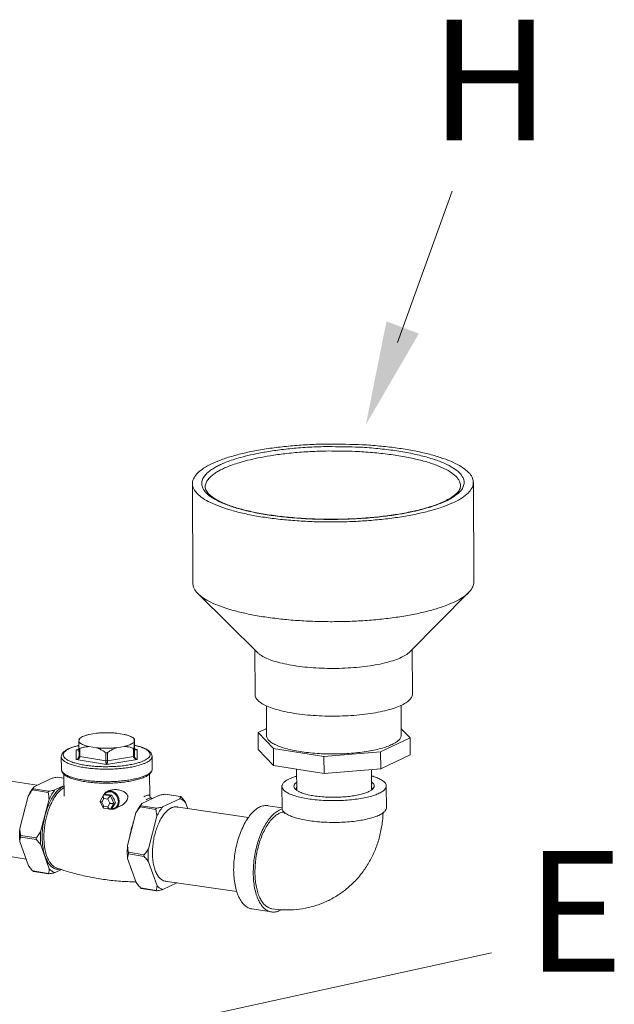
# Model space of a CAD drawing. Extents: x 24.7 to 40.9, y 3.9 to 22.
# Drawn here: x 36 to 38.7, y 10.8 to 15.1 of the extents above; entities that cross this region are included whole.
import ezdxf

# ---------------------------------------------------------------- set-up
doc = ezdxf.new("R2010")
doc.units = 0
doc.header["$LTSCALE"] = 1.87
doc.header["$MEASUREMENT"] = 0
doc.layers.get('0').update_dxf_attribs({"linetype": 'CONTINUOUS'})
doc.styles.add('TEXTSTYLE_1', font='romand.shx', dxfattribs={"width": 0.8})

msp = doc.modelspace()

# ---------------------------------------------------------------- linework, layer by layer
at = {"color": 7, "linetype": 'Continuous', "lineweight": 0}
for p, q in [((37.6999, 13.665), (37.9407, 14.3309)), ((35.6506, 10.4384), (38.1132, 10.9768))]:
    msp.add_line(p, q, dxfattribs=at)
at = {"color": 7, "linetype": 'ByBlock', "lineweight": 0}
for p, q in [((36.7982, 12.6048), (36.7964, 13.0439)), ((36.8527, 13.0291), (36.8527, 13.0291)), ((38.0356, 12.6098), (38.0339, 13.0489)), ((37.0842, 12.2987), (36.821, 12.5588)), ((37.7521, 12.3014), (38.0131, 12.5637)), ((37.0723, 12.1143), (37.0715, 12.3113)), ((37.7655, 12.1171), (37.7647, 12.3141)), ((37.1228, 11.9342), (37.1222, 12.0651)), ((37.7165, 11.9366), (37.716, 12.0674)), ((36.3734, 11.944), (36.3418, 11.9389)), ((36.4952, 11.9393), (36.4637, 11.9443)), ((37.1226, 11.965), (37.0854, 11.9471)), ((37.0857, 11.872), (37.0854, 11.9471)), ((37.0854, 11.9471), (37.1527, 11.8771)), ((37.7549, 11.9242), (37.7164, 11.9643)), ((36.2964, 11.9181), (36.3003, 11.9217)), ((36.2965, 11.917), (36.2964, 11.9069)), ((36.3003, 11.9217), (36.2965, 11.917)), ((36.3414, 11.8853), (36.3729, 11.8804)), ((36.4633, 11.8806), (36.4948, 11.8858)), ((36.5402, 11.9178), (36.5363, 11.9227)), ((36.5405, 11.9189), (36.5363, 11.9227)), ((36.5402, 11.9077), (36.5402, 11.9178)), ((36.5404, 11.9163), (36.5405, 11.8806)), ((36.5404, 11.9163), (36.5404, 11.9163)), ((37.6255, 11.8618), (37.7549, 11.9242)), ((37.7552, 11.8492), (37.7549, 11.9242)), ((35.1226, 11.8688), (36.1128, 11.7158)), ((36.2188, 11.7854), (36.2186, 11.8407)), ((36.2844, 11.871), (36.284, 11.8279)), ((36.2926, 11.8723), (36.2844, 11.871)), ((36.2895, 11.8712), (36.2844, 11.871)), ((36.2964, 11.8788), (36.2965, 11.8432)), ((36.2965, 11.8432), (36.2965, 11.843)), ((36.2965, 11.843), (36.2965, 11.843)), ((36.3001, 11.877), (36.3003, 11.8414)), ((36.3003, 11.8414), (36.4145, 11.8234)), ((36.4144, 11.8591), (36.4145, 11.8234)), ((36.4219, 11.8591), (36.422, 11.8234)), ((36.422, 11.8234), (36.5365, 11.8421)), ((36.5365, 11.8421), (36.5364, 11.8778)), ((36.5403, 11.844), (36.5401, 11.8796)), ((36.5403, 11.844), (36.5405, 11.8806)), ((36.5405, 11.8806), (36.5405, 11.8806)), ((36.5405, 11.8806), (36.5405, 11.8806)), ((36.5531, 11.8719), (36.5449, 11.8731)), ((36.5479, 11.872), (36.548, 11.872)), ((36.548, 11.872), (36.5531, 11.8719)), ((36.5528, 11.8288), (36.5531, 11.8719)), ((36.6188, 11.7871), (36.6186, 11.8423)), ((37.0857, 11.872), (37.153, 11.802)), ((37.153, 11.802), (37.1527, 11.8771)), ((37.1527, 11.8771), (37.3757, 11.842)), ((37.3757, 11.842), (37.6255, 11.8618)), ((37.3761, 11.767), (37.3757, 11.842)), ((37.6259, 11.7868), (37.6255, 11.8618)), ((37.6259, 11.7868), (37.7552, 11.8492)), ((36.284, 11.8279), (36.4183, 11.8068)), ((36.4183, 11.8068), (36.5528, 11.8288)), ((37.153, 11.802), (37.3761, 11.767)), ((36.2302, 11.7639), (36.2306, 11.6667)), ((36.6077, 11.7655), (36.6081, 11.6685)), ((37.2552, 11.786), (37.2556, 11.695)), ((37.3761, 11.767), (37.6259, 11.7868)), ((37.5852, 11.7835), (37.5856, 11.6965)), ((36.1736, 11.7451), (36.0983, 11.7088)), ((36.2304, 11.7137), (36.1903, 11.6943)), ((36.2302, 11.7458), (36.1998, 11.7506)), ((36.2302, 11.7462), (36.2016, 11.7507)), ((37.1905, 11.7104), (37.1909, 11.6143)), ((37.6505, 11.7123), (37.6509, 11.6162)), ((36.0726, 11.6677), (36.0355, 11.5248)), ((36.1608, 11.6836), (36.0912, 11.6946)), ((36.1641, 11.6888), (36.0944, 11.6998)), ((36.4038, 11.6709), (36.3894, 11.6452)), ((36.4118, 11.6756), (36.4055, 11.6725)), ((36.4354, 11.6679), (36.4055, 11.6725)), ((36.4416, 11.6709), (36.4118, 11.6756)), ((36.4261, 11.69), (36.4196, 11.6868)), ((36.4416, 11.6709), (36.4354, 11.6679)), ((36.4504, 11.6368), (36.4354, 11.6679)), ((36.4566, 11.6399), (36.4416, 11.6709)), ((36.6482, 11.6704), (36.573, 11.6341)), ((36.6081, 11.6685), (36.6081, 11.6685)), ((36.7441, 11.665), (36.6745, 11.6759)), ((36.7442, 11.6654), (36.6763, 11.676)), ((36.1645, 11.6532), (36.1274, 11.5104)), ((36.3894, 11.6442), (36.4033, 11.6154)), ((36.4056, 11.6565), (36.397, 11.6412)), ((36.397, 11.6412), (36.4057, 11.6232)), ((36.4229, 11.6538), (36.4056, 11.6565)), ((36.4057, 11.6232), (36.423, 11.6205)), ((36.4316, 11.6358), (36.4229, 11.6538)), ((36.423, 11.6205), (36.4316, 11.6358)), ((36.4356, 11.6105), (36.4504, 11.6368)), ((36.4419, 11.6135), (36.4566, 11.6399)), ((36.4566, 11.6399), (36.4504, 11.6368)), ((36.4795, 11.6241), (36.4554, 11.6125)), ((36.6387, 11.6142), (36.5691, 11.6251)), ((36.7402, 11.656), (36.6649, 11.6197)), ((36.7763, 11.6114), (36.7661, 11.6398)), ((37.129, 11.6252), (37.1909, 11.6154)), ((36.4041, 11.6148), (36.4332, 11.6102)), ((36.4419, 11.6135), (36.4356, 11.6105)), ((36.5473, 11.5931), (36.5102, 11.4502)), ((36.6355, 11.609), (36.5658, 11.6199)), ((36.6392, 11.5786), (36.6021, 11.4357)), ((36.7251, 11.6195), (37.0428, 11.5729)), ((35.0578, 11.5557), (36.0637, 11.3894)), ((36.1088, 11.4835), (36.0392, 11.4944)), ((36.0357, 11.4676), (36.0738, 11.361)), ((36.1089, 11.4763), (36.0392, 11.4872)), ((36.1276, 11.4532), (36.1657, 11.3466)), ((36.5835, 11.4088), (36.5139, 11.4198)), ((36.5836, 11.4016), (36.5139, 11.4126)), ((36.5104, 11.393), (36.5485, 11.2864)), ((36.6023, 11.3785), (36.6404, 11.2719)), ((36.1623, 11.327), (36.0926, 11.3379)), ((36.1637, 11.3248), (36.0954, 11.3356)), ((36.1917, 11.3305), (36.2198, 11.344)), ((36.1977, 11.351), (36.1976, 11.3511)), ((36.6664, 11.2558), (36.7271, 11.2851)), ((36.6742, 11.2934), (36.9913, 11.247)), ((36.6369, 11.2523), (36.5673, 11.2633)), ((36.6383, 11.2502), (36.57, 11.2609)), ((37.0576, 11.1707), (37.1441, 11.1571))]:
    msp.add_line(p, q, dxfattribs=at)
for points, start_tangent, end_tangent in [([(36.8799, 13.1305), (36.923, 13.1486), (36.9739, 13.1651), (37.0317, 13.1797), (37.0956, 13.1923), (37.1646, 13.2025), (37.2374, 13.2102), (37.3131, 13.2154), (37.3904, 13.2179), (37.3961, 13.218)], (0.900696, 0.43445), (0.999924, 0.012303)), ([(36.915, 13.125), (36.935, 13.134), (36.9598, 13.1436), (36.9907, 13.1537), (37.0287, 13.1643), (37.0751, 13.1749), (37.1312, 13.1851), (37.1977, 13.1942), (37.2728, 13.2014), (37.3527, 13.2057), (37.3961, 13.2067)], (0.900696, 0.43445), (0.999917, 0.012875)), ([(36.9286, 13.1079), (36.948, 13.1166), (36.9722, 13.1259), (37.0022, 13.1358), (37.0392, 13.1461), (37.0844, 13.1564), (37.1389, 13.1663), (37.2036, 13.1752), (37.2767, 13.1822), (37.3545, 13.1864), (37.3962, 13.1873)], (0.900696, 0.43445), (0.999914, 0.013121)), ([(37.3961, 13.218), (37.545, 13.2148), (37.6198, 13.2092), (37.6913, 13.2011), (37.7585, 13.1905), (37.8203, 13.1777), (37.8758, 13.1628), (37.9239, 13.146), (37.964, 13.1277), (37.9955, 13.1081), (38.0178, 13.0875), (38.0306, 13.0663), (38.0338, 13.0489)], (0.99955, -0.029993), (0.00872, -0.999962)), ([(37.3961, 13.2067), (37.5154, 13.2048), (37.5945, 13.1996), (37.67, 13.1914), (37.7404, 13.1802), (37.8044, 13.1665), (37.8606, 13.1503), (37.908, 13.1321), (37.9457, 13.1121), (37.9726, 13.091), (37.9883, 13.0695), (37.9932, 13.0492), (37.9897, 13.0308), (37.9801, 13.0144), (37.9664, 13.0001), (37.9503, 12.9877), (37.933, 12.977), (37.9152, 12.9677)], (0.999473, -0.032451), (-0.900696, -0.43445)), ([(37.3962, 13.1873), (37.5128, 13.1855), (37.5897, 13.1804), (37.6631, 13.1724), (37.7317, 13.1616), (37.7939, 13.1482), (37.8486, 13.1325), (37.8948, 13.1147), (37.9314, 13.0953), (37.9576, 13.0747), (37.9728, 13.0539), (37.9777, 13.0341), (37.9777, 13.0336)], (0.999439, -0.033483), (0.004128, -0.999991)), ([(36.8799, 13.1305), (36.8452, 13.1111), (36.8195, 13.0906), (36.8032, 13.0695), (36.7965, 13.048), (36.7964, 13.0439)], (-0.900696, -0.43445), (0.00872, -0.999962)), ([(37.9093, 12.9649), (37.8953, 12.9588), (37.8704, 12.9492), (37.8396, 12.939), (37.8015, 12.9285), (37.7551, 12.9178), (37.699, 12.9076), (37.6326, 12.8985), (37.5574, 12.8914), (37.4775, 12.8871), (37.396, 12.8859), (37.3148, 12.8879), (37.2358, 12.8931), (37.1603, 12.9014), (37.0898, 12.9125), (37.0259, 12.9263), (36.9696, 12.9424), (36.9222, 12.9607), (36.8846, 12.9806), (36.8576, 13.0018), (36.842, 13.0232), (36.837, 13.0436), (36.8405, 13.062), (36.8502, 13.0783), (36.8638, 13.0926), (36.8799, 13.105), (36.8973, 13.1158), (36.915, 13.125)], (-0.90812, -0.418711), (0.900696, 0.43445)), ([(36.8527, 13.0291), (36.8561, 13.0465), (36.8655, 13.0624), (36.8788, 13.0763), (36.8944, 13.0884), (36.9113, 13.0989), (36.9286, 13.1079)], (-0.003539, 0.999994), (0.900696, 0.43445)), ([(36.7964, 13.0439), (36.7996, 13.0264), (36.8124, 13.0052), (36.8348, 12.9846), (36.8662, 12.965), (36.9063, 12.9467), (36.9545, 12.93), (37.0099, 12.9151), (37.0717, 12.9022), (37.1389, 12.8916), (37.2105, 12.8835), (37.2853, 12.878), (37.3621, 12.875), (37.4398, 12.8748), (37.5171, 12.8773), (37.5928, 12.8825), (37.6657, 12.8903), (37.7346, 12.9005), (37.7985, 12.913), (37.8563, 12.9276), (37.9072, 12.9441), (37.9504, 12.9622)], (0.00872, -0.999962), (0.900696, 0.43445)), ([(36.8527, 13.0291), (36.8575, 13.0124), (36.8716, 12.995), (36.8957, 12.9771), (36.93, 12.9593), (36.9742, 12.9424), (37.0273, 12.927), (37.0883, 12.9137), (37.1558, 12.9027), (37.2286, 12.8945), (37.3051, 12.889), (37.3838, 12.8866), (37.4631, 12.8872), (37.5415, 12.8909), (37.6173, 12.8975), (37.6892, 12.9069), (37.7555, 12.9189), (37.8149, 12.9331), (37.8663, 12.9493), (37.9085, 12.9668)], (0.004056, -0.999992), (0.900696, 0.43445)), ([(37.9142, 12.9696), (37.9393, 12.984), (37.9608, 13.0012), (37.9734, 13.0176), (37.9777, 13.0336)], (0.892479, 0.451089), (-0.004056, 0.999992)), ([(38.0338, 13.0489), (38.0337, 13.0447), (38.027, 13.0232), (38.0107, 13.0021), (37.985, 12.9816), (37.9504, 12.9622)], (0.00872, -0.999962), (-0.900696, -0.43445)), ([(37.9085, 12.9668), (37.9142, 12.9696)], (0.900696, 0.43445), (0.892479, 0.451089)), ([(37.9152, 12.9677), (37.9093, 12.9649)], (-0.900696, -0.43445), (-0.90812, -0.418711)), ([(36.7982, 12.6048), (36.8014, 12.5874), (36.8142, 12.5662), (36.821, 12.5588)], (0.008834, -0.999961), (0.710626, -0.70357)), ([(38.0356, 12.6098), (38.0355, 12.6057), (38.0288, 12.5842), (38.0131, 12.5637)], (0.008834, -0.999961), (-0.706187, -0.708025)), ([(36.821, 12.5588), (36.8365, 12.5456), (36.868, 12.526), (36.9081, 12.5077), (36.9563, 12.4909), (37.0117, 12.476), (37.0735, 12.4632), (37.1407, 12.4526), (37.2123, 12.4445), (37.2871, 12.4389), (37.3639, 12.436), (37.4416, 12.4358), (37.5189, 12.4383), (37.5946, 12.4435), (37.6675, 12.4512), (37.7364, 12.4614), (37.8003, 12.474), (37.8581, 12.4886), (37.909, 12.5051), (37.9521, 12.5232)], (0.710626, -0.70357), (0.900696, 0.43445)), ([(38.0131, 12.5637), (38.0125, 12.563), (37.9868, 12.5426), (37.9521, 12.5232)], (-0.706187, -0.708025), (-0.900696, -0.43445)), ([(37.0842, 12.2987), (37.0951, 12.2897), (37.1175, 12.2768), (37.1466, 12.265), (37.1818, 12.2546), (37.2222, 12.2457), (37.267, 12.2387), (37.3152, 12.2336), (37.3657, 12.2305), (37.4174, 12.2296), (37.469, 12.2309), (37.5196, 12.2342), (37.5678, 12.2396), (37.6127, 12.247), (37.6533, 12.2561), (37.6886, 12.2667), (37.7179, 12.2787)], (0.709898, -0.704305), (0.900696, 0.43445)), ([(37.7521, 12.3014), (37.7405, 12.2917), (37.7179, 12.2787)], (-0.704018, -0.710182), (-0.900696, -0.43445)), ([(37.0723, 12.1143), (37.0732, 12.1074), (37.0808, 12.0932), (37.096, 12.0795), (37.1184, 12.0666), (37.1475, 12.0548), (37.1826, 12.0444), (37.2231, 12.0356), (37.2679, 12.0285), (37.3161, 12.0234), (37.3666, 12.0204), (37.4182, 12.0195), (37.4699, 12.0207), (37.5204, 12.0241), (37.5687, 12.0295), (37.6136, 12.0368), (37.6542, 12.0459), (37.6895, 12.0566), (37.7187, 12.0685)], (0.003016, -0.999995), (0.900696, 0.43445)), ([(37.7655, 12.1171), (37.7645, 12.1096), (37.7567, 12.0954), (37.7413, 12.0816), (37.7187, 12.0685)], (0.003016, -0.999995), (-0.900696, -0.43445)), ([(36.3418, 11.9389), (36.3282, 11.9353), (36.3167, 11.9313), (36.3074, 11.9268), (36.3006, 11.922), (36.3003, 11.9217)], (-0.975888, -0.218272), (-0.733169, -0.680047)), ([(36.4637, 11.9443), (36.4461, 11.9458), (36.4278, 11.9465), (36.4093, 11.9464), (36.3911, 11.9456), (36.3734, 11.944)], (-0.994406, 0.105625), (-0.993737, -0.111741)), ([(36.5363, 11.9227), (36.5362, 11.9228), (36.5295, 11.9275), (36.5202, 11.9319), (36.5088, 11.9359), (36.4952, 11.9393)], (-0.738207, 0.674574), (-0.977061, 0.212961)), ([(37.1228, 11.9342), (37.1239, 11.927), (37.1303, 11.9159), (37.142, 11.9051), (37.1589, 11.895), (37.1807, 11.8856), (37.2069, 11.8771), (37.2371, 11.8697), (37.2707, 11.8635)], (0.008767, -0.999962), (0.987861, -0.155338)), ([(37.2707, 11.8635), (37.307, 11.8587), (37.3455, 11.8553), (37.3853, 11.8534), (37.4258, 11.853), (37.4662, 11.8542), (37.5056, 11.8568), (37.5435, 11.861), (37.5791, 11.8665), (37.6117, 11.8733), (37.6408, 11.8812), (37.6657, 11.8902), (37.686, 11.9), (37.7014, 11.9105), (37.7115, 11.9214), (37.7162, 11.9326), (37.7165, 11.9366)], (0.987861, -0.155338), (-0.008767, 0.999962)), ([(36.2963, 11.8908), (36.2896, 11.8892), (36.2679, 11.8829), (36.2527, 11.8769)], (-0.974872, -0.222764), (-0.912001, -0.410189)), ([(36.2964, 11.8903), (36.2812, 11.8863), (36.2651, 11.881), (36.2531, 11.8759)], (-0.973639, -0.228093), (-0.900696, -0.43445)), ([(36.2965, 11.9182), (36.2965, 11.917)], (-0.87788, 0.47888), (-0.018757, -0.999824)), ([(36.2967, 11.8909), (36.2963, 11.8908)], (-0.975098, -0.221776), (-0.974872, -0.222764)), ([(36.2964, 11.9069), (36.3005, 11.9019), (36.3072, 11.8971), (36.3164, 11.8927), (36.3279, 11.8888), (36.3414, 11.8853)], (0.469903, -0.882718), (0.977061, -0.212961)), ([(36.2964, 11.9069), (36.2964, 11.8995), (36.2964, 11.8903), (36.2964, 11.8788)], (-0.003315, -0.999995), (-0.000151, -1)), ([(36.2967, 11.8903), (36.2964, 11.8903)], (-0.973886, -0.227035), (-0.973639, -0.228092)), ([(36.3001, 11.877), (36.3146, 11.8816), (36.3282, 11.8844), (36.3414, 11.8853)], (0.937059, 0.349171), (0.999976, 0.006947)), ([(36.4948, 11.8858), (36.5084, 11.8893), (36.52, 11.8934), (36.5293, 11.8979), (36.536, 11.9026), (36.5402, 11.9077)], (0.975888, 0.218272), (0.478311, 0.878191)), ([(36.4948, 11.8858), (36.5082, 11.8849), (36.5219, 11.8823), (36.5364, 11.8778)], (1, -0.000539), (0.93974, -0.341891)), ([(36.5402, 11.9178), (36.5403, 11.919)], (0.018757, 0.999824), (0.839854, -0.542812)), ([(36.5401, 11.8796), (36.5401, 11.8911), (36.5401, 11.9004), (36.5402, 11.9077)], (0.000151, 1), (0.003315, 0.999995)), ([(36.5403, 11.919), (36.5403, 11.919), (36.5403, 11.9185), (36.5404, 11.9163)], (0.839854, -0.542812), (0.021227, -0.999775)), ([(36.6186, 11.8423), (36.6165, 11.8519), (36.6102, 11.8614), (36.599, 11.8705), (36.583, 11.8788), (36.5635, 11.8858), (36.5409, 11.8917), (36.5405, 11.8918)], (-0.004056, 0.999992), (-0.976666, 0.214762)), ([(36.584, 11.8239), (36.5938, 11.8293), (36.6023, 11.8358), (36.6079, 11.8432), (36.6098, 11.851), (36.6075, 11.8588), (36.6011, 11.8665), (36.5906, 11.8737), (36.5764, 11.8805), (36.5587, 11.8865), (36.5405, 11.8912)], (0.900696, 0.43445), (-0.975437, 0.220277)), ([(36.2494, 11.8754), (36.2354, 11.8672), (36.2257, 11.8585), (36.2203, 11.8496), (36.2186, 11.8407)], (-0.900696, -0.43445), (0.004056, -0.999992)), ([(36.2186, 11.8407), (36.2186, 11.8403), (36.221, 11.8321), (36.2278, 11.8242), (36.2387, 11.8166), (36.2536, 11.8095), (36.272, 11.8032), (36.2937, 11.7976), (36.3182, 11.7931), (36.3448, 11.7896), (36.373, 11.7873), (36.4023, 11.7861), (36.4319, 11.7861), (36.4612, 11.7874), (36.4896, 11.7898), (36.5164, 11.7934), (36.5411, 11.798), (36.5622, 11.8034), (36.5791, 11.809), (36.5916, 11.8143)], (0.001289, -0.999999), (0.900696, 0.43445)), ([(36.25, 11.8743), (36.2434, 11.8705), (36.2349, 11.864), (36.2292, 11.8566), (36.2273, 11.8488), (36.2296, 11.8409), (36.2361, 11.8333), (36.2465, 11.8261), (36.2607, 11.8193), (36.2784, 11.8132), (36.2992, 11.808), (36.3225, 11.8036), (36.348, 11.8003), (36.375, 11.798), (36.403, 11.7969), (36.4313, 11.797), (36.4593, 11.7982), (36.4864, 11.8005), (36.5121, 11.8039), (36.5357, 11.8084), (36.5559, 11.8135), (36.5721, 11.8188), (36.584, 11.8239)], (-0.886491, -0.462745), (0.900696, 0.43445)), ([(36.2527, 11.8769), (36.2494, 11.8754)], (-0.912001, -0.410189), (-0.900696, -0.43445)), ([(36.2531, 11.8759), (36.25, 11.8743)], (-0.900696, -0.43445), (-0.886491, -0.462745)), ([(36.2965, 11.843), (36.2962, 11.8404), (36.2952, 11.8375), (36.2935, 11.8345), (36.291, 11.8318), (36.2878, 11.8295), (36.284, 11.8279)], (-0.008712, -0.999962), (-0.967335, -0.253501)), ([(36.3003, 11.8414), (36.2998, 11.8386), (36.2986, 11.8359), (36.2963, 11.8332), (36.2931, 11.8308), (36.289, 11.8289), (36.284, 11.8279)], (0.003687, -0.999993), (-0.996019, -0.08914)), ([(36.2896, 11.8708), (36.2881, 11.8706), (36.2844, 11.871)], (-0.982384, -0.186872), (-0.969226, 0.246174)), ([(36.2964, 11.8769), (36.2952, 11.8745), (36.2934, 11.8728), (36.291, 11.8716), (36.2895, 11.8712)], (-0.296273, -0.955103), (-0.986858, -0.161589)), ([(36.2964, 11.877), (36.2955, 11.8748), (36.2938, 11.8727), (36.2913, 11.8713), (36.2896, 11.8708)], (-0.267648, -0.963517), (-0.982384, -0.186872)), ([(36.2964, 11.8788), (36.2966, 11.8776), (36.2974, 11.8769), (36.2986, 11.8767), (36.3001, 11.877)], (0.003465, -0.999994), (0.937059, 0.349171)), ([(36.2965, 11.8431), (36.2965, 11.8432)], (-0.205099, 0.978741), (-0.007684, 0.99997)), ([(36.3003, 11.8414), (36.2983, 11.8418), (36.297, 11.8425), (36.2965, 11.8431)], (-0.987861, 0.155339), (-0.205098, 0.978741)), ([(36.3729, 11.8804), (36.3906, 11.8789), (36.4088, 11.8782), (36.4273, 11.8783), (36.4456, 11.8791), (36.4633, 11.8806)], (0.994406, -0.105625), (0.993737, 0.111741)), ([(36.3729, 11.8804), (36.3863, 11.8752), (36.3999, 11.8682), (36.4144, 11.8591)], (0.952086, -0.305831), (0.825062, -0.565042)), ([(36.4144, 11.8591), (36.4161, 11.8582), (36.4181, 11.8579), (36.4201, 11.8582), (36.4219, 11.8591)], (0.825062, -0.565042), (0.822068, 0.56939)), ([(36.4219, 11.8591), (36.4364, 11.8684), (36.45, 11.8754), (36.4633, 11.8806)], (0.822068, 0.56939), (0.950386, 0.311072)), ([(36.5364, 11.8778), (36.5379, 11.8774), (36.5391, 11.8776), (36.5399, 11.8784), (36.5401, 11.8796)], (0.93974, -0.341891), (0.000151, 1)), ([(36.5365, 11.8421), (36.5385, 11.8426), (36.5398, 11.8432), (36.5403, 11.844)], (0.986931, 0.161144), (0.007086, 0.999975)), ([(36.5528, 11.8288), (36.5479, 11.8297), (36.5437, 11.8316), (36.5405, 11.834), (36.5382, 11.8366), (36.5369, 11.8394), (36.5365, 11.8421)], (-0.996557, 0.082916), (-0.004425, 0.99999)), ([(36.5528, 11.8288), (36.549, 11.8303), (36.5458, 11.8326), (36.5433, 11.8353), (36.5416, 11.8383), (36.5406, 11.8411), (36.5403, 11.844)], (-0.968621, 0.248542), (-0.004048, 0.999992)), ([(36.5405, 11.8806), (36.5409, 11.878)], (0.004052, -0.999992), (0.254906, -0.966966)), ([(36.5409, 11.8779), (36.5405, 11.8806)], (-0.277511, 0.960722), (-0.004064, 0.999992)), ([(36.5409, 11.878), (36.5419, 11.8756), (36.5436, 11.8735), (36.5461, 11.8721)], (0.254906, -0.966966), (0.933336, -0.359004)), ([(36.548, 11.872), (36.5468, 11.8723), (36.5439, 11.8736), (36.542, 11.8756), (36.5409, 11.8779)], (-0.988101, 0.153809), (-0.277511, 0.960722)), ([(36.5461, 11.8721), (36.5479, 11.8716)], (0.933336, -0.359004), (0.983795, -0.179296)), ([(36.5479, 11.8716), (36.5493, 11.8714), (36.5531, 11.8719)], (0.983795, -0.179296), (0.967953, 0.25113)), ([(36.5916, 11.8143), (36.6018, 11.8199), (36.6107, 11.8267), (36.6166, 11.8345), (36.6186, 11.8423)], (0.900696, 0.43445), (-0.001208, 0.999999)), ([(36.422, 11.8234), (36.4196, 11.8232), (36.4169, 11.8232), (36.4145, 11.8234)], (-0.986931, -0.161142), (-0.987862, 0.155336)), ([(36.4145, 11.8234), (36.4146, 11.8206), (36.4149, 11.8176), (36.4154, 11.8144), (36.4162, 11.8114), (36.4171, 11.8088), (36.4183, 11.8068)], (0.004619, -0.999989), (0.633089, -0.774079)), ([(36.422, 11.8234), (36.4219, 11.8206), (36.4216, 11.8176), (36.4211, 11.8145), (36.4204, 11.8114), (36.4194, 11.8088), (36.4183, 11.8068)], (0.003839, -0.999993), (-0.637588, -0.770378)), ([(36.5918, 11.759), (36.5793, 11.7537), (36.5624, 11.7481), (36.5413, 11.7428), (36.5167, 11.7382), (36.4898, 11.7346), (36.4614, 11.7322), (36.4321, 11.7309), (36.4025, 11.7308), (36.3733, 11.732), (36.345, 11.7344), (36.3184, 11.7379), (36.294, 11.7424), (36.2723, 11.7479), (36.2538, 11.7543), (36.2389, 11.7613), (36.228, 11.7689), (36.2213, 11.7769), (36.2188, 11.7851), (36.2188, 11.7854)], (-0.900696, -0.43445), (-0.001289, 0.999999)), ([(36.2188, 11.7854), (36.2209, 11.7758), (36.2272, 11.7663), (36.2299, 11.7637)], (0.004056, -0.999992), (0.738374, -0.674392)), ([(36.2299, 11.7637), (36.2385, 11.7572), (36.2544, 11.7489), (36.2739, 11.7419), (36.2965, 11.736), (36.3218, 11.7313), (36.3492, 11.7277), (36.3782, 11.7254), (36.4081, 11.7244), (36.4382, 11.7247), (36.4678, 11.7263), (36.4964, 11.7292), (36.5233, 11.7333), (36.5478, 11.7385), (36.5695, 11.7449), (36.5881, 11.7523)], (0.738374, -0.674392), (0.900696, 0.43445)), ([(36.5881, 11.7523), (36.6021, 11.7605), (36.6079, 11.7652)], (0.900696, 0.43445), (0.733124, 0.680095)), ([(36.6188, 11.787), (36.6169, 11.7792), (36.6109, 11.7715), (36.6021, 11.7647), (36.5918, 11.759)], (0.001208, -0.999999), (-0.900696, -0.43445)), ([(36.6079, 11.7652), (36.6117, 11.7692), (36.6171, 11.7781), (36.6188, 11.7871)], (0.733124, 0.680095), (-0.004056, 0.999992)), ([(37.1906, 11.7104), (37.1909, 11.7139), (37.1957, 11.7239), (37.206, 11.7335), (37.2216, 11.7426), (37.2421, 11.7509), (37.2553, 11.7551)], (-0.011926, 0.999929), (0.960296, 0.278984)), ([(37.5854, 11.7565), (37.5918, 11.7546), (37.6137, 11.7467), (37.6308, 11.738), (37.6428, 11.7286), (37.6493, 11.7187), (37.6505, 11.7123)], (0.962503, -0.271271), (0.011926, -0.999929)), ([(36.0983, 11.7088), (36.0925, 11.7011)], (-0.626481, -0.779437), (-0.584747, -0.811215)), ([(36.0983, 11.7088), (36.0967, 11.7059), (36.0954, 11.7029), (36.0944, 11.6998)], (-0.531642, -0.846969), (-0.257952, -0.966158)), ([(36.2152, 11.3454), (36.2145, 11.3453), (36.2001, 11.345), (36.1864, 11.3492), (36.1738, 11.358), (36.1625, 11.3709), (36.1528, 11.3878), (36.145, 11.4082), (36.1392, 11.4316), (36.1357, 11.4575), (36.1344, 11.4851), (36.1354, 11.5138), (36.1388, 11.543), (36.1443, 11.5719), (36.1519, 11.5997), (36.1614, 11.6259), (36.1726, 11.6496), (36.1851, 11.6705), (36.1987, 11.6879), (36.2131, 11.7015), (36.2279, 11.7109)], (-0.982162, -0.188037), (0.900672, 0.4345)), ([(36.1998, 11.7506), (36.1905, 11.7487), (36.1817, 11.7469), (36.1736, 11.7451)], (-0.982227, -0.187699), (-0.973688, -0.227883)), ([(36.1998, 11.7506), (36.2013, 11.7507), (36.2017, 11.7507)], (0.982227, 0.187699), (0.99038, -0.138372)), ([(36.2279, 11.7109), (36.2303, 11.712)], (0.900719, 0.434402), (0.917522, 0.397684)), ([(37.3051, 11.6557), (37.2754, 11.6612), (37.2493, 11.6681), (37.2274, 11.6759), (37.2102, 11.6847), (37.1983, 11.6941), (37.1918, 11.7039), (37.1906, 11.7104)], (-0.987861, 0.155338), (-0.011926, 0.999929)), ([(37.2554, 11.7283), (37.2544, 11.7276), (37.2464, 11.7193), (37.2437, 11.7108), (37.2463, 11.7022), (37.2513, 11.6964)], (-0.810007, -0.58642), (0.743324, -0.668931)), ([(37.6505, 11.7123), (37.6502, 11.7087), (37.6454, 11.6988), (37.6351, 11.6891), (37.6195, 11.68), (37.599, 11.6717), (37.5741, 11.6644), (37.5454, 11.6582), (37.5137, 11.6533), (37.4796, 11.6498), (37.4441, 11.6479), (37.408, 11.6475), (37.3723, 11.6487), (37.3377, 11.6515), (37.3051, 11.6557)], (0.011926, -0.999929), (-0.987861, 0.155338)), ([(37.5899, 11.6978), (37.5947, 11.7034), (37.5974, 11.7119), (37.5948, 11.7204), (37.5869, 11.7286), (37.5856, 11.7296)], (0.737208, 0.675666), (-0.814063, 0.580776)), ([(37.5874, 11.7024), (37.5859, 11.7086)], (-0.006224, 0.999981), (-0.435007, 0.900427)), ([(36.089, 11.6961), (36.0849, 11.6898), (36.0726, 11.6677)], (-0.559894, -0.828564), (-0.444949, -0.895556)), ([(36.0912, 11.6946), (36.0845, 11.6854), (36.0783, 11.6765), (36.0726, 11.6677)], (-0.600972, -0.79927), (-0.531027, -0.847355)), ([(36.0925, 11.7011), (36.089, 11.6961)], (-0.584747, -0.811215), (-0.559894, -0.828564)), ([(36.0912, 11.6946), (36.0923, 11.6962), (36.0934, 11.6977), (36.0941, 11.699), (36.0944, 11.6998)], (0.600972, 0.79927), (0.257952, 0.966158)), ([(36.1976, 11.3511), (36.1952, 11.352), (36.19, 11.3545), (36.1851, 11.3577), (36.1803, 11.3616), (36.1757, 11.3662), (36.1713, 11.3714), (36.1672, 11.3773), (36.1634, 11.3837), (36.1598, 11.3907), (36.1566, 11.3983), (36.1536, 11.4064), (36.1509, 11.4149), (36.1486, 11.424), (36.1466, 11.4334), (36.145, 11.4432), (36.1436, 11.4534), (36.1421, 11.4746), (36.142, 11.4966), (36.1434, 11.5192), (36.1462, 11.5419), (36.1503, 11.5645), (36.1558, 11.5865), (36.1625, 11.6076), (36.1703, 11.6275), (36.1746, 11.6369), (36.1791, 11.6458), (36.1839, 11.6543), (36.1888, 11.6623), (36.1939, 11.6698), (36.1992, 11.6768), (36.2046, 11.6831), (36.2101, 11.6888), (36.2157, 11.694), (36.2214, 11.6984), (36.2303, 11.704)], (-0.943606, 0.331071), (0.880994, 0.473127)), ([(36.1641, 11.6888), (36.1625, 11.6882), (36.1613, 11.6871), (36.1608, 11.6855), (36.1608, 11.6836)], (-0.982227, -0.187699), (0.166451, -0.98605)), ([(36.1608, 11.6836), (36.1624, 11.6732), (36.1636, 11.6631), (36.1645, 11.6532)], (0.166451, -0.98605), (0.070509, -0.997511)), ([(36.1903, 11.6943), (36.1821, 11.6925), (36.1733, 11.6906), (36.1641, 11.6888)], (-0.973688, -0.227883), (-0.982227, -0.187699)), ([(36.1903, 11.6943), (36.1768, 11.6753), (36.1645, 11.6532)], (-0.626481, -0.779437), (-0.444949, -0.895556)), ([(36.2306, 11.667), (36.2306, 11.6667)], (0.003977, -0.999992), (0.006842, -0.999977)), ([(36.4056, 11.6565), (36.4042, 11.6597), (36.4033, 11.663), (36.4029, 11.6661), (36.4032, 11.669), (36.4039, 11.6709)], (-0.435892, 0.899999), (0.494737, 0.869043)), ([(36.4039, 11.6709), (36.404, 11.6712), (36.4055, 11.6725)], (0.494737, 0.869043), (0.8887, 0.458489)), ([(36.4196, 11.6868), (36.4149, 11.6841), (36.4093, 11.6786), (36.4054, 11.6726)], (-0.900434, -0.434993), (-0.446563, -0.894752)), ([(36.4055, 11.6725), (36.4055, 11.6725)], (0.8887, 0.458488), (0.900696, 0.43445)), ([(36.4103, 11.6769), (36.409, 11.6752), (36.4081, 11.6739)], (-0.644133, -0.764913), (-0.543851, -0.839182)), ([(36.4204, 11.6844), (36.4193, 11.684), (36.4137, 11.6803), (36.4103, 11.6769)], (-0.917317, -0.398157), (-0.644133, -0.764913)), ([(36.4732, 11.6441), (36.4724, 11.6524), (36.47, 11.6607), (36.4663, 11.6684), (36.4612, 11.6754), (36.4552, 11.6812), (36.4484, 11.6856), (36.4411, 11.6885), (36.4336, 11.6897), (36.4263, 11.6891), (36.4196, 11.6868)], (-0.004056, 0.999992), (-0.900705, -0.434432)), ([(36.4698, 11.6438), (36.469, 11.6516), (36.4668, 11.6594), (36.4633, 11.6667), (36.4586, 11.6732), (36.4529, 11.6787), (36.4465, 11.6829), (36.4396, 11.6856), (36.4326, 11.6867), (36.4257, 11.6861), (36.4204, 11.6844)], (-0.004056, 0.999992), (-0.917317, -0.398157)), ([(36.4229, 11.6538), (36.4246, 11.6565), (36.4265, 11.6594), (36.4288, 11.6621), (36.4311, 11.6646), (36.4333, 11.6666), (36.4354, 11.6679)], (0.489746, 0.871865), (0.900696, 0.43445)), ([(36.5115, 11.6626), (36.5109, 11.6679), (36.5087, 11.6733), (36.505, 11.6783), (36.5, 11.6829), (36.4934, 11.6871), (36.4852, 11.6909), (36.4758, 11.6938), (36.4661, 11.6955), (36.4565, 11.6962), (36.447, 11.6957), (36.4378, 11.6941), (36.4292, 11.6914), (36.426, 11.69)], (-0.004056, 0.999992), (-0.900772, -0.434292)), ([(36.5825, 11.6646), (36.5912, 11.6685), (36.5986, 11.671), (36.6042, 11.6718), (36.6074, 11.6705), (36.608, 11.6685)], (0.90071, 0.434421), (0.018394, -0.999831)), ([(36.6081, 11.6683), (36.6081, 11.6685)], (-0.030995, 0.99952), (-0.004532, 0.99999)), ([(36.615, 11.659), (36.6124, 11.6603), (36.6096, 11.6632), (36.6082, 11.6668), (36.6081, 11.6683)], (-0.953361, 0.301833), (-0.030995, 0.99952)), ([(36.6745, 11.6759), (36.6651, 11.6741), (36.6564, 11.6723), (36.6482, 11.6704)], (-0.982227, -0.187699), (-0.973688, -0.227883)), ([(36.6745, 11.6759), (36.676, 11.6761), (36.6764, 11.676)], (0.982227, 0.187699), (0.99038, -0.138372)), ([(36.7441, 11.665), (36.7431, 11.6618), (36.7418, 11.6588), (36.7402, 11.656)], (-0.257952, -0.966158), (-0.531642, -0.846969)), ([(36.7446, 11.6653), (36.7444, 11.6653), (36.7441, 11.665)], (-0.998203, 0.059928), (-0.257952, -0.966158)), ([(36.7474, 11.6629), (36.7462, 11.6642), (36.7451, 11.6651), (36.7446, 11.6653)], (-0.655122, 0.755523), (-0.998203, 0.059927)), ([(37.2513, 11.6964), (37.2542, 11.694), (37.2555, 11.693)], (0.743324, -0.668931), (0.814063, -0.580776)), ([(37.2551, 11.7071), (37.2537, 11.7012), (37.2537, 11.701)], (-0.420208, -0.907428), (0.006224, -0.999981)), ([(37.2537, 11.701), (37.2553, 11.6948)], (0.006224, -0.999981), (0.435007, -0.900427)), ([(37.2553, 11.6948), (37.2562, 11.6931), (37.2566, 11.6924)], (0.435007, -0.900427), (0.557081, -0.830458)), ([(37.2555, 11.693), (37.2566, 11.6923)], (0.814063, -0.580776), (0.826288, -0.563248)), ([(37.2566, 11.6923), (37.2672, 11.6863), (37.2848, 11.6793), (37.3066, 11.6733), (37.3318, 11.6685), (37.3597, 11.665), (37.3895, 11.6629), (37.4202, 11.6622), (37.4509, 11.6631), (37.4807, 11.6654), (37.5087, 11.6691), (37.534, 11.6741), (37.5558, 11.6802), (37.5735, 11.6873)], (0.826288, -0.563248), (0.900696, 0.43445)), ([(37.5735, 11.6873), (37.5846, 11.6936)], (0.900696, 0.43445), (0.821651, 0.569991)), ([(37.5846, 11.6938), (37.5849, 11.6942), (37.586, 11.6963)], (0.550056, 0.835128), (0.420208, 0.907428)), ([(37.5846, 11.6936), (37.5857, 11.6944)], (0.821651, 0.569991), (0.810007, 0.58642)), ([(37.5857, 11.6944), (37.5866, 11.6951), (37.5899, 11.6978)], (0.810007, 0.58642), (0.737208, 0.675666)), ([(37.586, 11.6963), (37.5874, 11.7022), (37.5874, 11.7024)], (0.420208, 0.907428), (-0.006224, 0.999981)), ([(36.3894, 11.6442), (36.3893, 11.6443), (36.3894, 11.6451)], (-0.377451, 0.92603), (0.406027, 0.913861)), ([(36.397, 11.6412), (36.3941, 11.6418), (36.3918, 11.6425), (36.3901, 11.6434), (36.3894, 11.6442)], (-0.987861, 0.155338), (-0.377451, 0.92603)), ([(36.4057, 11.6232), (36.4044, 11.6206), (36.4035, 11.6184), (36.4031, 11.6165), (36.4033, 11.6154)], (-0.489746, -0.871865), (0.493907, -0.869515)), ([(36.4316, 11.6358), (36.4348, 11.6354), (36.4382, 11.6352), (36.4418, 11.6352), (36.4451, 11.6355), (36.4481, 11.6361), (36.4504, 11.6368)], (0.987861, -0.155338), (0.900696, 0.43445)), ([(36.4523, 11.6492), (36.4519, 11.6513), (36.4502, 11.6559), (36.4477, 11.66), (36.4463, 11.6616)], (-0.132927, 0.991126), (-0.695319, 0.718701)), ([(36.454, 11.6147), (36.4588, 11.6179), (36.4635, 11.623), (36.4669, 11.6292), (36.4691, 11.6362), (36.4698, 11.6438)], (0.882514, 0.470287), (-0.004056, 0.999992)), ([(36.4554, 11.6125), (36.4615, 11.6165), (36.4665, 11.6219), (36.4702, 11.6285), (36.4724, 11.636), (36.4732, 11.6441)], (0.900555, 0.434743), (-0.004056, 0.999992)), ([(36.4795, 11.6241), (36.4815, 11.6251), (36.4908, 11.6308), (36.4984, 11.6371), (36.5042, 11.6436), (36.5084, 11.6502), (36.5108, 11.6566), (36.5115, 11.6626)], (0.900643, 0.43456), (-0.004056, 0.999992)), ([(36.5637, 11.6214), (36.5596, 11.6151), (36.5473, 11.5931)], (-0.559894, -0.828564), (-0.444949, -0.895556)), ([(36.5672, 11.6265), (36.5637, 11.6214)], (-0.584747, -0.811215), (-0.559894, -0.828564)), ([(36.5658, 11.6199), (36.567, 11.6216), (36.5681, 11.6231), (36.5688, 11.6243), (36.5691, 11.6251)], (0.600972, 0.79927), (0.257952, 0.966158)), ([(36.573, 11.6341), (36.5672, 11.6265)], (-0.626481, -0.779437), (-0.584747, -0.811215)), ([(36.573, 11.6341), (36.5714, 11.6312), (36.5701, 11.6282), (36.5691, 11.6251)], (-0.531642, -0.846969), (-0.257952, -0.966158)), ([(36.5918, 11.6513), (36.6004, 11.6553), (36.6077, 11.658), (36.613, 11.6592), (36.615, 11.659)], (0.900688, 0.434466), (0.958764, -0.284204)), ([(36.6207, 11.6572), (36.615, 11.659)], (-0.950318, 0.311282), (-0.952006, 0.306078)), ([(36.7661, 11.6398), (36.7537, 11.65), (36.7402, 11.656)], (-0.696829, 0.717237), (-0.964259, 0.264961)), ([(36.7661, 11.6398), (36.7604, 11.6473), (36.7541, 11.655), (36.7474, 11.6629)], (-0.601215, 0.799087), (-0.655122, 0.755523)), ([(37.129, 11.6252), (37.1281, 11.6253), (37.1105, 11.6249), (37.0924, 11.6189)], (-0.987774, 0.155894), (-0.900696, -0.43445)), ([(36.4033, 11.6154), (36.4034, 11.6153), (36.4041, 11.6148)], (0.493907, -0.869515), (0.96951, -0.24505)), ([(36.423, 11.6205), (36.4247, 11.6174), (36.4267, 11.6147), (36.429, 11.6124), (36.4313, 11.6109), (36.4333, 11.6102)], (0.435892, -0.899999), (0.988761, -0.149502)), ([(36.4333, 11.6102), (36.4336, 11.6102), (36.4356, 11.6105)], (0.988761, -0.149502), (0.900696, 0.43445)), ([(36.4355, 11.6103), (36.4377, 11.6099)], (0.978686, -0.20536), (0.989936, -0.141519)), ([(36.4377, 11.6099), (36.4457, 11.6098), (36.4533, 11.6116), (36.4554, 11.6125)], (0.989936, -0.141519), (0.900434, 0.434993)), ([(36.4382, 11.6116), (36.4399, 11.6115)], (0.995354, -0.096285), (0.999191, -0.040213)), ([(36.4399, 11.6115), (36.442, 11.6115)], (0.999191, -0.040213), (0.999493, 0.031853)), ([(36.442, 11.6115), (36.4467, 11.6121), (36.4531, 11.6142)], (0.999493, 0.031853), (0.899638, 0.436636)), ([(36.4531, 11.6142), (36.454, 11.6147)], (0.899638, 0.436636), (0.882514, 0.470287)), ([(36.5658, 11.6199), (36.5592, 11.6108), (36.553, 11.6018), (36.5473, 11.5931)], (-0.600972, -0.79927), (-0.531027, -0.847355)), ([(36.6741, 11.293), (36.6643, 11.2969), (36.6528, 11.3057), (36.6426, 11.3186), (36.6341, 11.3353), (36.6275, 11.3553), (36.6229, 11.378), (36.6205, 11.4028), (36.6204, 11.4291), (36.6226, 11.4561), (36.6269, 11.4831), (36.6334, 11.5094), (36.6417, 11.5342), (36.6517, 11.5568), (36.6632, 11.5767), (36.6757, 11.5934), (36.689, 11.6062), (36.7026, 11.615)], (-0.969382, 0.245557), (0.900696, 0.43445)), ([(36.6387, 11.6142), (36.6372, 11.6136), (36.636, 11.6124), (36.6355, 11.6108), (36.6355, 11.609)], (-0.982227, -0.187699), (0.166451, -0.98605)), ([(36.6355, 11.609), (36.6371, 11.5985), (36.6383, 11.5884), (36.6392, 11.5786)], (0.166451, -0.98605), (0.070509, -0.997511)), ([(36.6649, 11.6197), (36.6567, 11.6178), (36.648, 11.616), (36.6387, 11.6142)], (-0.973688, -0.227883), (-0.982227, -0.187699)), ([(36.6649, 11.6197), (36.6515, 11.6007), (36.6392, 11.5786)], (-0.626481, -0.779437), (-0.444949, -0.895556)), ([(36.7026, 11.615), (36.7163, 11.6194), (36.7252, 11.6199)], (0.900696, 0.43445), (0.998495, -0.054845)), ([(36.7252, 11.6199), (36.729, 11.6195)], (0.998495, -0.054845), (0.987928, -0.154913)), ([(36.729, 11.6195), (36.7297, 11.6194), (36.7325, 11.6188)], (0.987928, -0.154913), (0.969382, -0.245557)), ([(37.0924, 11.6189), (37.0744, 11.6075), (37.0568, 11.5909), (37.0401, 11.5696), (37.0248, 11.544), (37.0111, 11.5148), (36.9994, 11.4828), (36.9901, 11.4487), (36.9833, 11.4133), (36.9792, 11.3775), (36.9779, 11.3423), (36.9795, 11.3084), (36.9838, 11.2767), (36.9909, 11.248), (37.0005, 11.223), (37.0123, 11.2023), (37.0262, 11.1865), (37.0417, 11.1758), (37.0576, 11.1707)], (-0.900696, -0.43445), (0.987774, -0.155894)), ([(37.1789, 11.6053), (37.1609, 11.5939), (37.1433, 11.5773), (37.1266, 11.556), (37.1113, 11.5304), (37.0976, 11.5012), (37.0859, 11.4692), (37.0766, 11.4351), (37.0698, 11.3997), (37.0657, 11.3639), (37.0644, 11.3287), (37.066, 11.2948), (37.0703, 11.2631), (37.0774, 11.2344), (37.087, 11.2094), (37.0988, 11.1887), (37.1127, 11.1729), (37.1282, 11.1622), (37.1441, 11.1571)], (-0.900696, -0.43445), (0.987774, -0.155894)), ([(37.1463, 11.1713), (37.1336, 11.1751), (37.1196, 11.1838), (37.1068, 11.197), (37.0958, 11.2144), (37.0865, 11.2356), (37.0794, 11.2601), (37.0745, 11.2874), (37.072, 11.3168), (37.0719, 11.3478), (37.0742, 11.3796), (37.0788, 11.4115), (37.0857, 11.4427), (37.0947, 11.4727), (37.1056, 11.5007), (37.1182, 11.5261), (37.1321, 11.5483), (37.1471, 11.5669), (37.1629, 11.5814), (37.179, 11.5915)], (-0.987703, 0.156343), (0.900696, 0.43445)), ([(37.1917, 11.6101), (37.1789, 11.6053)], (-0.965614, -0.259981), (-0.900696, -0.43445)), ([(37.179, 11.5915), (37.1951, 11.597), (37.1997, 11.5976)], (0.900696, 0.43445), (0.994179, 0.107745)), ([(37.3055, 11.5596), (37.2758, 11.5652), (37.2497, 11.572), (37.2278, 11.5799), (37.2106, 11.5886), (37.1986, 11.598), (37.1921, 11.6078), (37.191, 11.6143)], (-0.987861, 0.155338), (-0.011926, 0.999929)), ([(37.2025, 11.595), (37.2022, 11.594), (37.201, 11.5914), (37.2008, 11.5911), (37.2008, 11.591)], (-0.327966, -0.944689), (0.376441, -0.926441)), ([(37.6509, 11.6162), (37.6506, 11.6126), (37.6458, 11.6027), (37.6355, 11.5931), (37.6199, 11.584), (37.5994, 11.5756), (37.5745, 11.5683), (37.5458, 11.5621), (37.5141, 11.5572), (37.48, 11.5538), (37.4445, 11.5518), (37.4084, 11.5515), (37.3727, 11.5527), (37.3381, 11.5554), (37.3055, 11.5596)], (0.011926, -0.999929), (-0.987861, 0.155338)), ([(37.6361, 11.5929), (37.6335, 11.5583), (37.624, 11.5022), (37.6082, 11.4486), (37.5866, 11.3983), (37.5593, 11.3514), (37.5273, 11.3093), (37.4904, 11.2717), (37.4495, 11.2393), (37.4049, 11.2124), (37.394, 11.2069)], (-0.041325, -0.999146), (-0.900722, -0.434396)), ([(36.5363, 11.5519), (36.5352, 11.549), (36.5285, 11.5279), (36.5231, 11.5059), (36.5192, 11.4854)], (-0.343033, -0.939323), (-0.156732, -0.987641)), ([(36.0357, 11.4676), (36.0347, 11.4862), (36.0346, 11.5053), (36.0355, 11.5248)], (-0.084056, 0.996461), (0.070305, 0.997526)), ([(36.0355, 11.5248), (36.0364, 11.515), (36.0376, 11.5049), (36.0392, 11.4944)], (0.070509, -0.997511), (0.166451, -0.98605)), ([(36.0392, 11.4872), (36.0395, 11.4886), (36.0395, 11.4905), (36.0394, 11.4925), (36.0392, 11.4944)], (0.248182, 0.968714), (-0.166451, 0.98605)), ([(36.1274, 11.5104), (36.1217, 11.5016), (36.1155, 11.4926), (36.1088, 11.4835)], (-0.531027, -0.847355), (-0.600972, -0.79927)), ([(36.1274, 11.5104), (36.1265, 11.4909), (36.1266, 11.4717), (36.1276, 11.4532)], (-0.070305, -0.997526), (0.084056, -0.996461)), ([(36.0392, 11.4872), (36.0377, 11.4806), (36.0365, 11.4741), (36.0357, 11.4676)], (-0.248182, -0.968714), (-0.096608, -0.995323)), ([(36.1088, 11.4835), (36.1079, 11.4817), (36.1075, 11.4798), (36.1079, 11.4779), (36.1089, 11.4763)], (-0.600972, -0.79927), (0.655122, -0.755523)), ([(36.1089, 11.4763), (36.1156, 11.4683), (36.1219, 11.4606), (36.1276, 11.4532)], (0.655122, -0.755523), (0.601215, -0.799087)), ([(36.5104, 11.393), (36.5094, 11.4115), (36.5093, 11.4307), (36.5102, 11.4502)], (-0.084056, 0.996461), (0.070305, 0.997526)), ([(36.5102, 11.4502), (36.511, 11.4403), (36.5123, 11.4302), (36.5139, 11.4198)], (0.070509, -0.997511), (0.166451, -0.98605)), ([(36.5139, 11.4126), (36.5124, 11.4059), (36.5112, 11.3994), (36.5104, 11.393)], (-0.248182, -0.968714), (-0.096608, -0.995323)), ([(36.5139, 11.4126), (36.5141, 11.414), (36.5142, 11.4158), (36.5141, 11.4178), (36.5139, 11.4198)], (0.248182, 0.968714), (-0.166451, 0.98605)), ([(36.5835, 11.4088), (36.5825, 11.4071), (36.5822, 11.4051), (36.5826, 11.4032), (36.5836, 11.4016)], (-0.600972, -0.79927), (0.655122, -0.755523)), ([(36.6021, 11.4357), (36.5964, 11.4269), (36.5902, 11.418), (36.5835, 11.4088)], (-0.531027, -0.847355), (-0.600972, -0.79927)), ([(36.6021, 11.4357), (36.6012, 11.4162), (36.6013, 11.3971), (36.6023, 11.3785)], (-0.070305, -0.997526), (0.084056, -0.996461)), ([(36.0738, 11.361), (36.0796, 11.3536), (36.0859, 11.3459), (36.0926, 11.3379)], (0.601215, -0.799087), (0.655122, -0.755523)), ([(36.5836, 11.4016), (36.5903, 11.3937), (36.5966, 11.386), (36.6023, 11.3785)], (0.655122, -0.755523), (0.601215, -0.799087)), ([(36.0954, 11.3356), (36.0948, 11.3358), (36.0938, 11.3366), (36.0926, 11.3379)], (-0.998203, 0.059927), (-0.655122, 0.755523)), ([(36.1623, 11.327), (36.1622, 11.3259), (36.1628, 11.3251), (36.1636, 11.3248)], (-0.248182, -0.968714), (0.99038, -0.138372)), ([(36.1657, 11.3466), (36.1649, 11.3401), (36.1638, 11.3336), (36.1623, 11.327)], (-0.096608, -0.995323), (-0.248182, -0.968714)), ([(36.1636, 11.3248), (36.164, 11.3248), (36.1655, 11.3249)], (0.99038, -0.138372), (0.982227, 0.187699)), ([(36.1655, 11.3249), (36.1748, 11.3268), (36.1835, 11.3286), (36.1917, 11.3305)], (0.982227, 0.187699), (0.973688, 0.227883)), ([(36.1657, 11.3466), (36.1782, 11.3364), (36.1917, 11.3305)], (0.696829, -0.717237), (0.964259, -0.264961)), ([(36.1976, 11.3511), (36.2197, 11.3436)], (0.943606, -0.331071), (0.950431, -0.310935)), ([(36.2197, 11.3436), (36.2598, 11.3313), (36.3246, 11.315), (36.3889, 11.3029)], (0.950431, -0.310935), (0.987861, -0.155339)), ([(36.5247, 11.3529), (36.5262, 11.3481)], (0.291004, -0.956722), (0.318334, -0.947979)), ([(36.3889, 11.3029), (36.4538, 11.2947), (36.5204, 11.2903), (36.5472, 11.2897)], (0.987862, -0.155336), (0.999952, -0.009787)), ([(36.5485, 11.2864), (36.5543, 11.2789), (36.5605, 11.2712), (36.5673, 11.2633)], (0.601215, -0.799087), (0.655122, -0.755523)), ([(36.6776, 11.2923), (36.6769, 11.2924), (36.6741, 11.293)], (-0.987928, 0.154913), (-0.969382, 0.245557)), ([(36.6814, 11.2919), (36.6776, 11.2923)], (-0.998495, 0.054845), (-0.987928, 0.154913)), ([(36.5701, 11.2609), (36.5695, 11.2612), (36.5685, 11.262), (36.5673, 11.2633)], (-0.998203, 0.059927), (-0.655122, 0.755523)), ([(36.6369, 11.2523), (36.6369, 11.2512), (36.6375, 11.2505), (36.6383, 11.2502)], (-0.248182, -0.968714), (0.99038, -0.138372)), ([(36.6404, 11.2719), (36.6396, 11.2655), (36.6385, 11.259), (36.6369, 11.2523)], (-0.096608, -0.995323), (-0.248182, -0.968714)), ([(36.6383, 11.2502), (36.6386, 11.2502), (36.6402, 11.2503)], (0.99038, -0.138372), (0.982227, 0.187699)), ([(36.6402, 11.2503), (36.6495, 11.2521), (36.6582, 11.254), (36.6664, 11.2558)], (0.982227, 0.187699), (0.973688, 0.227883)), ([(36.6404, 11.2719), (36.6529, 11.2618), (36.6664, 11.2558)], (0.696829, -0.717237), (0.964259, -0.264961)), ([(37.394, 11.2069), (37.3572, 11.1913), (37.3068, 11.1764), (37.2545, 11.168), (37.2006, 11.1662), (37.1463, 11.1713)], (-0.900722, -0.434396), (-0.987861, 0.155338)), ([(37.1441, 11.1571), (37.145, 11.157), (37.1626, 11.1574), (37.1807, 11.1634)], (0.987774, -0.155894), (0.900696, 0.43445)), ([(37.1807, 11.1634), (37.1875, 11.167)], (0.900696, 0.43445), (0.859307, 0.511461))]:
    msp.add_spline(points, degree=3, dxfattribs=dict(at, start_tangent=start_tangent, end_tangent=end_tangent))
at = {"color": 7, "linetype": 'Continuous', "lineweight": 0}
msp.add_solid([(37.6512, 13.7581), (37.5604, 13.3031), (37.7939, 13.704)], dxfattribs=at)

# ---------------------------------------------------------------- texts
at = {"color": 7, "lineweight": 0, "ltscale": 0.25, "char_height": 0.5317, "width": 2.15243, "attachment_point": 1, "style": 'TEXTSTYLE_1'}
for s, insert in [('H', (37.8435, 15.0867)), ('E', (38.2676, 11.4257))]:
    msp.add_mtext(s, dxfattribs=dict(at, insert=insert))

doc.saveas('drawing.dxf')
